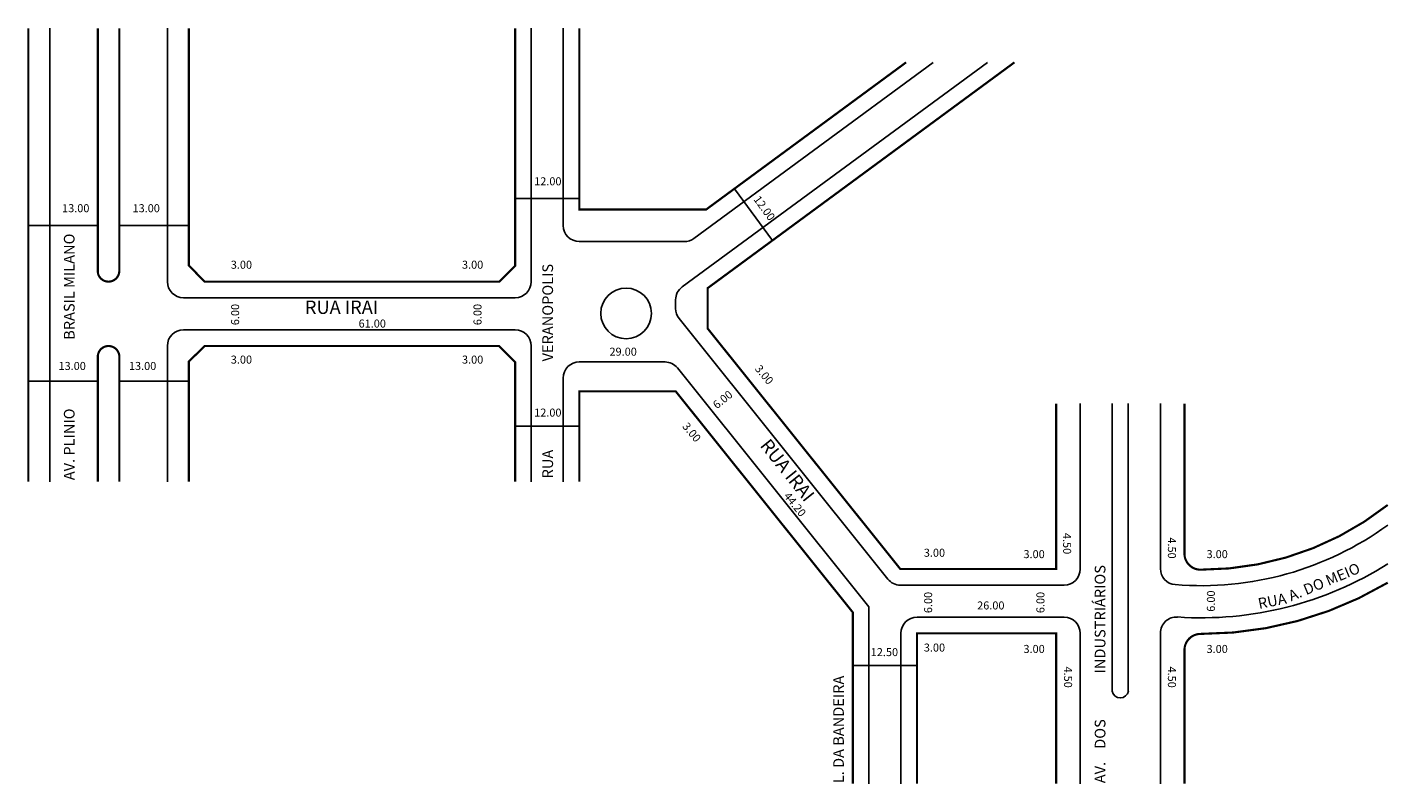
# Model space of a CAD drawing. Extents: x -34 to 221, y -79 to 62.
import ezdxf

# ---------------------------------------------------------------- set-up
doc = ezdxf.new("R2010")
doc.units = 0
doc.header["$MEASUREMENT"] = 0
doc.layers.get('0').update_dxf_attribs({"linetype": 'CONTINUOUS'})

msp = doc.modelspace()

# ---------------------------------------------------------------- linework, layer by layer
for p, q in [((-29.41, 62.26), (-29.41, -22.47)), ((-7.41, 62.26), (-7.41, 14.91)), ((60.59, 62.26), (60.59, 14.91)), ((66.59, 62.26), (66.59, 25.41)), ((88.81, 13.92), (145.87, 55.89)), ((91.02, 23), (135.74, 55.89)), ((98.6, 32.29), (105.71, 22.63)), ((57.59, 30.46), (69.59, 30.46)), ((-33.41, 25.44), (-20.41, 25.44)), ((-16.41, 25.44), (-3.41, 25.44)), ((69.59, 22.41), (89.24, 22.41)), ((-4.41, 11.91), (57.59, 11.91)), ((87.59, 11.51), (87.59, 9.9)), ((88.25, 8.02), (127.27, -40.66)), ((-4.41, 5.91), (57.59, 5.91)), ((-7.41, 2.91), (-7.41, -22.47)), ((60.59, 2.91), (60.59, -22.47)), ((69.59, -0.09), (85.61, -0.09)), ((87.96, -1.21), (123.72, -45.84)), ((-33.41, -3.71), (-20.41, -3.71)), ((-16.41, -3.71), (-3.41, -3.71)), ((66.59, -3.09), (66.59, -22.47)), ((163.22, -7.87), (163.22, -38.79)), ((169.22, -7.87), (169.22, -61.63)), ((172.22, -7.87), (172.22, -61.61)), ((178.22, -7.87), (178.22, -38.71)), ((57.59, -12.08), (69.59, -12.08)), ((129.61, -41.79), (160.22, -41.79)), ((123.72, -45.84), (123.72, -78.9)), ((132.72, -47.79), (160.22, -47.79)), ((129.72, -50.79), (129.72, -78.9)), ((163.22, -50.79), (163.22, -78.9)), ((178.22, -50.75), (178.22, -78.9)), ((120.72, -56.79), (132.72, -56.79))]:
    msp.add_line(p, q)
at = {"const_width": 0.4}
for points in [[(-33.41, 62.26), (-33.41, -22.47)], [(-3.41, 62.26), (-3.41, 17.95), (-0.45, 14.91), (54.64, 14.91), (57.59, 17.86), (57.59, 62.26)], [(69.59, 62.26), (69.59, 28.41), (93.32, 28.41), (130.68, 55.89)], [(158.72, -7.87), (158.72, -38.79), (129.61, -38.79), (93.59, 6.15), (93.59, 13.71), (150.93, 55.89)], [(57.59, -22.47), (57.59, -0.09), (54.58, 2.91), (-0.41, 2.91), (-3.41, -0.01), (-3.41, -22.47)], [(120.72, -78.9), (120.72, -46.89), (87.62, -5.59), (69.59, -5.59), (69.59, -22.47)], [(158.72, -78.9), (158.72, -50.79), (132.72, -50.79), (132.72, -78.9)]]:
    msp.add_lwpolyline(points, dxfattribs=at)
for points in [[(-16.41, 62.26), (-16.41, 16.77, -0.87867), (-20.41, 16.59), (-20.41, 62.26)], [(-20.41, -22.47), (-20.41, 1.14, -0.872096), (-16.41, 1.15), (-16.41, -22.47)], [(220.71, -41.34, -0.135375), (185.73, -50.91, 0.414856), (182.72, -53.91), (182.72, -78.9)]]:
    msp.add_lwpolyline(points, format="xyb", dxfattribs=at)
msp.add_lwpolyline([(182.72, -7.87, 0.4, 0.4, 0), (182.72, -35.91, 0.4, 0.4, 0.413354), (185.71, -38.91, 0.4, 0.4, 0.169448), (220.71, -26.81, 0, 0, 0)], format="xyseb")
msp.add_circle((78.34, 8.99), 4.73)
for centre, radius, start, end in [((69.59, 25.41), 3, 180, 270), ((89.24, 25.41), 3, 270, 306.3359), ((-4.41, 14.91), 3, 180, 270), ((57.59, 14.91), 3, 270, 360), ((90.59, 11.51), 3, 126.3359, 180), ((90.59, 9.9), 3, 180, 218.7115), ((-4.41, 2.91), 3, 90, 180), ((57.59, 2.91), 3, 360, 90), ((69.59, -3.09), 3, 90, 180), ((85.61, -3.09), 3, 38.7115, 90), ((185.88, 17.29), 59.19, 265.2471, 306.0423), ((185.88, 17.29), 65.19, 266.0849, 302.2918), ((129.61, -38.79), 3, 218.7115, 270), ((160.22, -38.79), 3, 270, 360), ((181.22, -38.71), 3, 180, 265.2471), ((132.72, -50.79), 3, 90, 180), ((160.22, -50.79), 3, 0, 90), ((181.22, -50.75), 3, 86.0849, 180), ((170.72, -61.34), 1.53, 191.139, 349.6947)]:
    msp.add_arc(centre, radius, start, end)

# ---------------------------------------------------------------- texts
for s, height, p in [('12.00', 1.5, (61.15, 32.92)), ('13.00', 1.5, (-27.1, 27.89)), ('13.00', 1.5, (-13.93, 27.89)), ('3.00', 1.5, (4.44, 17.33)), ('3.00', 1.5, (47.66, 17.33)), ('RUA IRAI', 2.5, (18.29, 8.89)), ('61.00', 1.5, (28.33, 6.34)), ('29.00', 1.5, (75.23, 1.08)), ('3.00', 1.5, (4.44, -0.4)), ('3.00', 1.5, (47.66, -0.4)), ('13.00', 1.5, (-27.77, -1.59)), ('13.00', 1.5, (-14.6, -1.59)), ('12.00', 1.5, (61.15, -10.3)), ('3.00', 1.5, (133.99, -36.49)), ('3.00', 1.5, (152.62, -36.75)), ('3.00', 1.5, (186.84, -36.75)), ('26.00', 1.5, (143.96, -46.34)), ('3.00', 1.5, (133.99, -54.21)), ('3.00', 1.5, (152.62, -54.47)), ('3.00', 1.5, (186.84, -54.47)), ('12.50', 1.5, (124.07, -55.06))]:
    msp.add_text(s, height=height).set_placement(p)
for s, height, rotation, p in [('12.00', 1.5, 306.1932, (102.08, 30.28)), ('AV. PLINIO                     BRASIL MILANO', 2, 90, (-24.76, -22.19)), ('RUA                           VERANOPOLIS', 2, 90, (64.68, -21.85)), ('6.00', 1.5, 90, (6, 6.78)), ('6.00', 1.5, 90, (51.31, 6.78)), ('3.00', 1.5, 310, (102.31, -1.42)), ('6.00', 1.5, 38.8141, (95.31, -8.95)), ('3.00', 1.5, 310, (88.75, -12.18)), ('RUA IRAI', 2.5, 308.669, (103.24, -15.75)), ('44.20', 1.5, 309, (107.72, -25.2)), ('4.50', 1.5, 270, (160.03, -32.04)), ('4.50', 1.5, 270, (179.62, -32.87)), ('AV.    DOS              INDUSTRIÁRIOS', 2, 90, (167.94, -78.81)), (' A. DO MEIO', 2, 22.6291, (202.1, -45.08)), ('6.00', 1.5, 90, (135.55, -47.03)), ('6.00', 1.5, 90, (156.54, -47.03)), ('6.00', 1.5, 90, (188.41, -46.77)), ('RUA  ', 2, 11.1296, (196.68, -46.25)), ('4.50', 1.5, 270, (160.21, -57)), ('4.50', 1.5, 270, (179.62, -57)), ('L. DA BANDEIRA', 2, 90, (119.05, -78.81))]:
    msp.add_text(s, height=height, rotation=rotation).set_placement(p)

doc.saveas('drawing.dxf')
